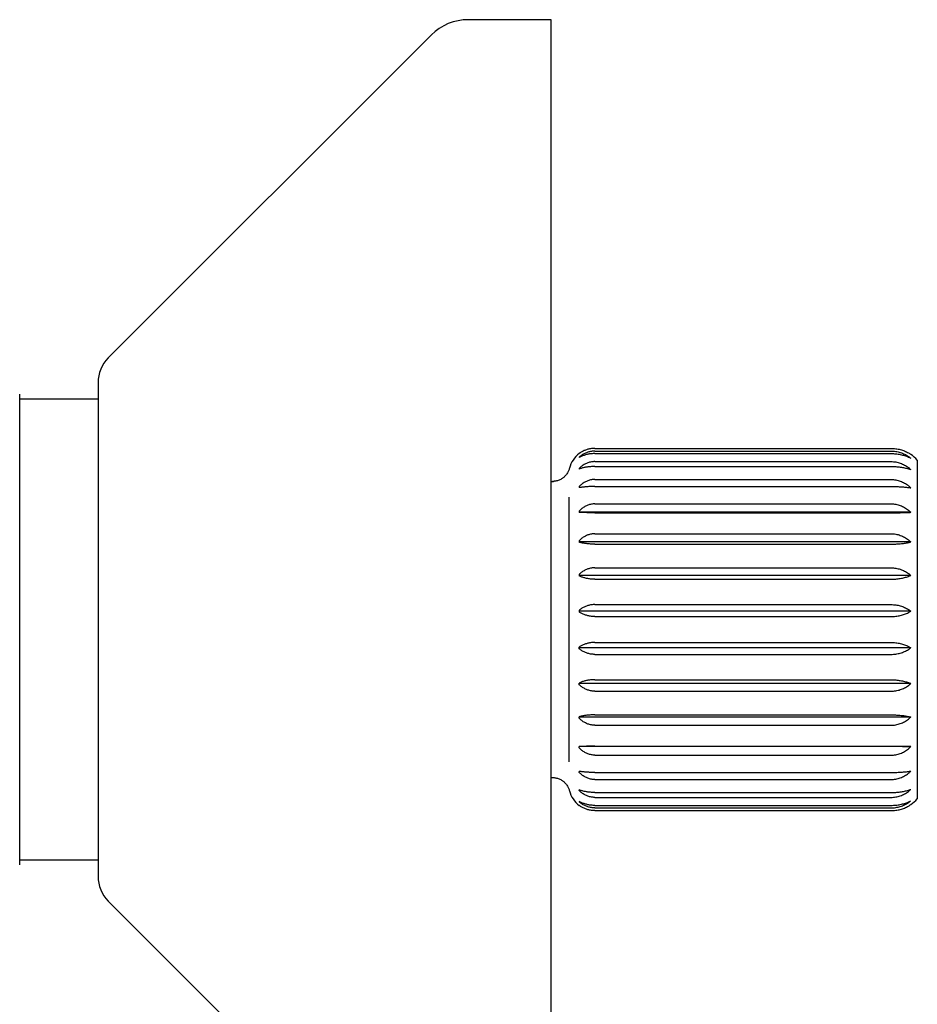
# Model space of a CAD drawing. Units: millimetres. Extents: x 8 to 906, y 8 to 524.
# Drawn here: x 243 to 295, y 418 to 475 of the extents above; entities that cross this region are included whole.
import ezdxf

# ---------------------------------------------------------------- set-up
doc = ezdxf.new("R2010")
doc.units = ezdxf.units.MM

msp = doc.modelspace()

# ---------------------------------------------------------------- linework, layer by layer
at = {"color": 7, "linetype": 'Continuous', "lineweight": 30}
for p, q in [((273.815, 474.685), (269.057, 474.685)), ((273.815, 404.685), (273.815, 474.685)), ((266.936, 473.806), (248.4, 455.27)), ((243.317, 427.286), (243.317, 453.185)), ((247.815, 452.905), (243.317, 452.905)), ((276.315, 450.079), (293.315, 450.079)), ((276.315, 449.923), (293.315, 449.923)), ((275.466, 449.82), (275.415, 449.784)), ((275.415, 449.785), (275.415, 449.784)), ((275.415, 449.574), (275.415, 449.553)), ((276.315, 449.78), (293.315, 449.78)), ((276.315, 449.32), (293.315, 449.32)), ((294.815, 449.407), (294.815, 429.962)), ((275.415, 448.931), (275.415, 448.891)), ((276.315, 449.04), (293.315, 449.04)), ((273.815, 448.185), (273.935, 448.185)), ((276.315, 448.296), (293.315, 448.296)), ((275.415, 447.885), (275.415, 447.826)), ((276.315, 447.891), (293.315, 447.891)), ((274.815, 447.278), (274.815, 432.091)), ((275.415, 446.48), (275.415, 446.406)), ((276.315, 446.896), (293.315, 446.896)), ((294.445, 446.409), (275.415, 446.409)), ((276.315, 446.384), (293.315, 446.384)), ((275.415, 444.778), (275.415, 444.691)), ((276.315, 445.18), (293.315, 445.18)), ((294.445, 444.71), (275.415, 444.71)), ((276.315, 444.583), (293.315, 444.583)), ((276.315, 443.224), (293.315, 443.224)), ((275.415, 442.853), (275.415, 442.758)), ((294.445, 442.79), (275.415, 442.79)), ((276.315, 442.569), (293.315, 442.569)), ((276.315, 441.113), (293.315, 441.113)), ((275.415, 440.79), (275.415, 440.691)), ((294.445, 440.735), (275.415, 440.735)), ((276.315, 440.429), (293.315, 440.429)), ((275.415, 438.579), (275.415, 438.678)), ((294.445, 438.634), (275.415, 438.634)), ((276.315, 438.94), (293.315, 438.94)), ((276.315, 438.256), (293.315, 438.256)), ((275.415, 436.516), (275.415, 436.611)), ((294.445, 436.579), (275.415, 436.579)), ((276.315, 436.8), (293.315, 436.8)), ((276.315, 436.145), (293.315, 436.145)), ((275.415, 434.591), (275.415, 434.678)), ((294.445, 434.66), (275.415, 434.66)), ((276.315, 434.786), (293.315, 434.786)), ((276.315, 434.189), (293.315, 434.189)), ((275.415, 432.889), (275.415, 432.963)), ((294.445, 432.96), (275.415, 432.96)), ((276.315, 432.985), (293.315, 432.985)), ((276.315, 432.474), (293.315, 432.474)), ((275.415, 431.484), (275.415, 431.543)), ((276.315, 431.478), (293.315, 431.478)), ((273.815, 431.185), (273.935, 431.185)), ((273.949, 431.187), (273.935, 431.185)), ((273.94, 431.185), (273.954, 431.185)), ((273.95, 431.186), (273.955, 431.184)), ((276.315, 431.073), (293.315, 431.073)), ((275.415, 430.438), (275.415, 430.478)), ((276.315, 430.329), (293.315, 430.329)), ((275.415, 429.816), (275.415, 429.795)), ((275.415, 429.585), (275.415, 429.585)), ((275.466, 429.549), (275.415, 429.585)), ((276.315, 430.049), (293.315, 430.049)), ((276.315, 429.589), (293.315, 429.589)), ((276.315, 429.446), (293.315, 429.446)), ((276.315, 429.29), (293.315, 429.29)), ((243.317, 426.185), (243.317, 427.286)), ((243.317, 426.464), (247.815, 426.464)), ((248.4, 424.099), (266.936, 405.563))]:
    msp.add_line(p, q, dxfattribs=at)
for centre, radius, start, end in [((269.057, 471.685), 3, 90, 135), ((249.815, 453.856), 2, 135, 180), ((276.315, 448.585), 1.5, 126.8699, 166.2169), ((293.315, 448.085), 2, 41.4096, 55.5967), ((276.315, 430.785), 1.5, 193.7514, 233.1301), ((293.315, 431.285), 2, 304.3477, 318.5904), ((249.815, 425.513), 2, 180, 225)]:
    msp.add_arc(centre, radius, start, end, dxfattribs=at)
for points, knots in [([(247.815, 453.855), (247.815, 453.855), (247.815, 453.857), (247.815, 453.845), (247.815, 453.817), (247.815, 453.774), (247.815, 453.716), (247.815, 453.646), (247.815, 453.561), (247.815, 453.463), (247.815, 453.35), (247.815, 453.225), (247.815, 453.084), (247.815, 452.925), (247.815, 452.747), (247.815, 452.554), (247.815, 452.347), (247.815, 452.196), (247.815, 452.121)], [0, 0, 0, 0, 0.019579, 0.086395, 0.153294, 0.220351, 0.283837, 0.347194, 0.410487, 0.473779, 0.537135, 0.600619, 0.662622, 0.730113, 0.797519, 0.864917, 0.932385, 1, 1, 1, 1]), ([(247.815, 452.121), (247.815, 452.055), (247.815, 451.923), (247.815, 451.713), (247.815, 451.493), (247.815, 451.28), (247.815, 451.076), (247.815, 450.882), (247.815, 450.68), (247.815, 450.475), (247.815, 450.268), (247.815, 450.065), (247.815, 449.857), (247.815, 449.644), (247.815, 449.427), (247.815, 449.205), (247.815, 448.979), (247.815, 448.721), (247.815, 448.43), (247.815, 448.104), (247.815, 447.772), (247.815, 447.433), (247.815, 447.088), (247.815, 446.735), (247.815, 446.354), (247.815, 445.943), (247.815, 445.503), (247.815, 445.055), (247.815, 444.601), (247.815, 444.141), (247.815, 443.697), (247.815, 443.272), (247.815, 442.866), (247.815, 442.458), (247.815, 442.048), (247.815, 441.635), (247.815, 441.22), (247.815, 440.809), (247.815, 440.403), (247.815, 440.002), (247.815, 439.602), (247.815, 439.251), (247.815, 438.95), (247.815, 438.699), (247.815, 438.447), (247.815, 438.196), (247.815, 437.886), (247.815, 437.518), (247.815, 437.093), (247.815, 436.671), (247.815, 436.281), (247.815, 435.924), (247.815, 435.598), (247.815, 435.281), (247.815, 434.928), (247.815, 434.543), (247.815, 434.121), (247.815, 433.704), (247.815, 433.294), (247.815, 432.904), (247.815, 432.535), (247.815, 432.187), (247.815, 431.845), (247.815, 431.534), (247.815, 431.252), (247.815, 430.997), (247.815, 430.742), (247.815, 430.495), (247.815, 430.258), (247.815, 430.035), (247.815, 429.816), (247.815, 429.601), (247.815, 429.391), (247.815, 429.186), (247.815, 428.985), (247.815, 428.766), (247.815, 428.531), (247.815, 428.283), (247.815, 428.045), (247.815, 427.816), (247.815, 427.598), (247.815, 427.389), (247.815, 427.178), (247.815, 426.967), (247.815, 426.759), (247.815, 426.567), (247.815, 426.39), (247.815, 426.229), (247.815, 426.09), (247.815, 425.972), (247.815, 425.872), (247.815, 425.785), (247.815, 425.709), (247.815, 425.646), (247.815, 425.594), (247.815, 425.556), (247.815, 425.529), (247.815, 425.515), (247.815, 425.514), (247.815, 425.514)], [0, 0, 0, 0, 0.010877, 0.021735, 0.032584, 0.043431, 0.051959, 0.060497, 0.069048, 0.078097, 0.086177, 0.094247, 0.102313, 0.110378, 0.118446, 0.12652, 0.134605, 0.142703, 0.15365, 0.164575, 0.175488, 0.186398, 0.197313, 0.208243, 0.219197, 0.232239, 0.245252, 0.258251, 0.271252, 0.28427, 0.29732, 0.308501, 0.319659, 0.330804, 0.341945, 0.353092, 0.364255, 0.375444, 0.386172, 0.39688, 0.407575, 0.418266, 0.424988, 0.431715, 0.438447, 0.445188, 0.451939, 0.46347, 0.47498, 0.486478, 0.497975, 0.507015, 0.516067, 0.525135, 0.533696, 0.545885, 0.558062, 0.570238, 0.582426, 0.59464, 0.605515, 0.616372, 0.62722, 0.638068, 0.646596, 0.655135, 0.663687, 0.672737, 0.680816, 0.688887, 0.696953, 0.705018, 0.713086, 0.72116, 0.729245, 0.737343, 0.74829, 0.759215, 0.770128, 0.781038, 0.791953, 0.802883, 0.813837, 0.826879, 0.839892, 0.852891, 0.865892, 0.87891, 0.89196, 0.903141, 0.914299, 0.925444, 0.936585, 0.947732, 0.958895, 0.970084, 0.980812, 0.99152, 1, 1, 1, 1]), ([(276.315, 450.079), (276.282, 450.078), (276.215, 450.077), (276.116, 450.067), (276.016, 450.051), (275.92, 450.028), (275.827, 450.001), (275.738, 449.968), (275.652, 449.93), (275.569, 449.886), (275.489, 449.838), (275.44, 449.802), (275.415, 449.784)], [0, 0, 0, 0, 0.097172, 0.195144, 0.29559, 0.396858, 0.494014, 0.591815, 0.691488, 0.791739, 0.895608, 1, 1, 1, 1]), ([(276.315, 449.923), (276.282, 449.923), (276.215, 449.921), (276.116, 449.909), (276.016, 449.89), (275.92, 449.864), (275.827, 449.83), (275.738, 449.791), (275.652, 449.746), (275.569, 449.695), (275.489, 449.638), (275.44, 449.595), (275.415, 449.574)], [0, 0, 0, 0, 0.097172, 0.195144, 0.29559, 0.396858, 0.494014, 0.591815, 0.691489, 0.791739, 0.895608, 1, 1, 1, 1]), ([(293.315, 450.079), (293.359, 450.078), (293.447, 450.076), (293.579, 450.063), (293.711, 450.042), (293.84, 450.012), (293.963, 449.975), (294.081, 449.932), (294.195, 449.881), (294.293, 449.83), (294.376, 449.78), (294.422, 449.75), (294.445, 449.735)], [0, 0, 0, 0, 0.104304, 0.20946, 0.317256, 0.425932, 0.530219, 0.635203, 0.742212, 0.849849, 0.924835, 1, 1, 1, 1]), ([(293.315, 449.923), (293.359, 449.922), (293.447, 449.92), (293.579, 449.905), (293.711, 449.879), (293.84, 449.844), (293.963, 449.8), (294.081, 449.749), (294.195, 449.689), (294.293, 449.628), (294.376, 449.569), (294.422, 449.533), (294.445, 449.515)], [0, 0, 0, 0, 0.1043039, 0.2094599, 0.3172561, 0.4259318, 0.5302193, 0.6352027, 0.742212, 0.8498488, 0.9248353, 1, 1, 1, 1]), ([(276.315, 449.78), (276.282, 449.78), (276.215, 449.779), (276.116, 449.771), (276.016, 449.759), (275.92, 449.741), (275.827, 449.72), (275.738, 449.694), (275.652, 449.665), (275.569, 449.632), (275.489, 449.595), (275.44, 449.567), (275.415, 449.553)], [0, 0, 0, 0, 0.097172, 0.195144, 0.29559, 0.396858, 0.494014, 0.591815, 0.691489, 0.791739, 0.895608, 1, 1, 1, 1]), ([(276.315, 449.32), (276.282, 449.319), (276.215, 449.318), (276.116, 449.305), (276.016, 449.283), (275.92, 449.254), (275.827, 449.217), (275.738, 449.173), (275.652, 449.123), (275.569, 449.066), (275.489, 449.002), (275.44, 448.955), (275.415, 448.931)], [0, 0, 0, 0, 0.097172, 0.195144, 0.29559, 0.396858, 0.494014, 0.591815, 0.691489, 0.791739, 0.895608, 1, 1, 1, 1]), ([(293.315, 449.78), (293.359, 449.779), (293.447, 449.778), (293.579, 449.768), (293.711, 449.752), (293.84, 449.729), (293.963, 449.7), (294.081, 449.667), (294.195, 449.628), (294.293, 449.588), (294.376, 449.55), (294.422, 449.527), (294.445, 449.515)], [0, 0, 0, 0, 0.104304, 0.20946, 0.317256, 0.425932, 0.530219, 0.635203, 0.742212, 0.849849, 0.924835, 1, 1, 1, 1]), ([(293.315, 449.32), (293.359, 449.319), (293.447, 449.317), (293.579, 449.3), (293.711, 449.271), (293.84, 449.232), (293.963, 449.183), (294.081, 449.126), (294.195, 449.059), (294.293, 448.991), (294.376, 448.926), (294.422, 448.886), (294.445, 448.866)], [0, 0, 0, 0, 0.104304, 0.20946, 0.317256, 0.425932, 0.530219, 0.635203, 0.742212, 0.849849, 0.924835, 1, 1, 1, 1]), ([(274.859, 448.945), (274.851, 448.917), (274.836, 448.863), (274.807, 448.787), (274.768, 448.708), (274.72, 448.627), (274.663, 448.55), (274.605, 448.486), (274.549, 448.433), (274.494, 448.388), (274.43, 448.343), (274.354, 448.298), (274.265, 448.257), (274.171, 448.224), (274.075, 448.201), (273.98, 448.187), (273.918, 448.185), (273.888, 448.185)], [0, 0, 0, 0, 0.064687, 0.125939, 0.183758, 0.264029, 0.336585, 0.401423, 0.458541, 0.510262, 0.562775, 0.634537, 0.708302, 0.784072, 0.859828, 0.93183, 1, 1, 1, 1]), ([(274.859, 448.944), (274.851, 448.917), (274.836, 448.863), (274.807, 448.787), (274.768, 448.708), (274.72, 448.627), (274.663, 448.55), (274.605, 448.486), (274.549, 448.433), (274.494, 448.388), (274.43, 448.343), (274.354, 448.298), (274.265, 448.257), (274.171, 448.224), (274.075, 448.201), (273.998, 448.189), (273.953, 448.187), (273.941, 448.187)], [0, 0, 0, 0, 0.0673768, 0.1311765, 0.1913995, 0.275008, 0.3505795, 0.4181127, 0.4776054, 0.531476, 0.586173, 0.6609178, 0.7377497, 0.816669, 0.8955751, 0.9705813, 1, 1, 1, 1]), ([(276.315, 449.04), (276.282, 449.04), (276.215, 449.039), (276.116, 449.034), (276.016, 449.026), (275.92, 449.015), (275.827, 449), (275.738, 448.984), (275.652, 448.965), (275.569, 448.942), (275.489, 448.918), (275.44, 448.9), (275.415, 448.891)], [0, 0, 0, 0, 0.097172, 0.195144, 0.29559, 0.396858, 0.494014, 0.591815, 0.691489, 0.791739, 0.895608, 1, 1, 1, 1]), ([(293.315, 449.04), (293.359, 449.04), (293.447, 449.039), (293.579, 449.032), (293.711, 449.021), (293.84, 449.006), (293.963, 448.988), (294.081, 448.965), (294.195, 448.94), (294.293, 448.914), (294.376, 448.889), (294.422, 448.873), (294.445, 448.866)], [0, 0, 0, 0, 0.104304, 0.20946, 0.317256, 0.425932, 0.530219, 0.635203, 0.742212, 0.849849, 0.924835, 1, 1, 1, 1]), ([(276.315, 448.296), (276.282, 448.295), (276.215, 448.293), (276.116, 448.28), (276.016, 448.257), (275.92, 448.226), (275.827, 448.187), (275.738, 448.141), (275.652, 448.088), (275.569, 448.027), (275.489, 447.96), (275.44, 447.91), (275.415, 447.885)], [0, 0, 0, 0, 0.097172, 0.195144, 0.29559, 0.396858, 0.494014, 0.591815, 0.691489, 0.791739, 0.895608, 1, 1, 1, 1]), ([(293.315, 448.296), (293.359, 448.295), (293.447, 448.293), (293.579, 448.274), (293.711, 448.244), (293.84, 448.203), (293.963, 448.151), (294.081, 448.09), (294.195, 448.02), (294.293, 447.948), (294.376, 447.879), (294.422, 447.837), (294.445, 447.815)], [0, 0, 0, 0, 0.104304, 0.20946, 0.317256, 0.425932, 0.530219, 0.635203, 0.742212, 0.849849, 0.924835, 1, 1, 1, 1]), ([(276.315, 447.891), (276.282, 447.891), (276.215, 447.891), (276.116, 447.889), (276.016, 447.885), (275.92, 447.88), (275.827, 447.874), (275.738, 447.867), (275.652, 447.858), (275.569, 447.849), (275.489, 447.838), (275.44, 447.83), (275.415, 447.826)], [0, 0, 0, 0, 0.097172, 0.195144, 0.29559, 0.396858, 0.494014, 0.591815, 0.691489, 0.791739, 0.895608, 1, 1, 1, 1]), ([(293.315, 447.891), (293.359, 447.891), (293.447, 447.891), (293.579, 447.888), (293.711, 447.883), (293.84, 447.877), (293.963, 447.868), (294.081, 447.859), (294.195, 447.848), (294.293, 447.836), (294.376, 447.825), (294.422, 447.819), (294.445, 447.815)], [0, 0, 0, 0, 0.104304, 0.20946, 0.317256, 0.425932, 0.530219, 0.635203, 0.742212, 0.849849, 0.924835, 1, 1, 1, 1]), ([(276.315, 446.896), (276.282, 446.895), (276.215, 446.893), (276.116, 446.879), (276.016, 446.856), (275.92, 446.824), (275.827, 446.785), (275.738, 446.739), (275.652, 446.685), (275.569, 446.623), (275.489, 446.555), (275.44, 446.505), (275.415, 446.48)], [0, 0, 0, 0, 0.097172, 0.195144, 0.29559, 0.396858, 0.494014, 0.591815, 0.691489, 0.791739, 0.895608, 1, 1, 1, 1]), ([(293.315, 446.896), (293.359, 446.894), (293.447, 446.892), (293.579, 446.873), (293.711, 446.843), (293.84, 446.801), (293.963, 446.749), (294.081, 446.688), (294.195, 446.616), (294.293, 446.544), (294.376, 446.474), (294.422, 446.431), (294.445, 446.409)], [0, 0, 0, 0, 0.104304, 0.20946, 0.317256, 0.425932, 0.530219, 0.635203, 0.742212, 0.849849, 0.924835, 1, 1, 1, 1]), ([(276.315, 446.384), (276.282, 446.384), (276.215, 446.384), (276.116, 446.385), (276.016, 446.386), (275.92, 446.388), (275.827, 446.39), (275.738, 446.392), (275.652, 446.395), (275.569, 446.398), (275.489, 446.402), (275.44, 446.404), (275.415, 446.406)], [0, 0, 0, 0, 0.097172, 0.195144, 0.29559, 0.396858, 0.494014, 0.591815, 0.691489, 0.791739, 0.895608, 1, 1, 1, 1]), ([(293.315, 446.384), (293.359, 446.384), (293.447, 446.384), (293.579, 446.385), (293.711, 446.387), (293.84, 446.389), (293.963, 446.391), (294.081, 446.395), (294.195, 446.398), (294.293, 446.402), (294.376, 446.406), (294.422, 446.408), (294.445, 446.409)], [0, 0, 0, 0, 0.104304, 0.20946, 0.317256, 0.425932, 0.530219, 0.635203, 0.742212, 0.849849, 0.924835, 1, 1, 1, 1]), ([(276.315, 445.18), (276.282, 445.179), (276.215, 445.177), (276.116, 445.164), (276.016, 445.142), (275.92, 445.111), (275.827, 445.073), (275.738, 445.028), (275.652, 444.976), (275.569, 444.917), (275.489, 444.851), (275.44, 444.802), (275.415, 444.778)], [0, 0, 0, 0, 0.097172, 0.195144, 0.29559, 0.396858, 0.494014, 0.591815, 0.691489, 0.791739, 0.895608, 1, 1, 1, 1]), ([(293.315, 445.18), (293.359, 445.179), (293.447, 445.177), (293.579, 445.158), (293.711, 445.129), (293.84, 445.089), (293.963, 445.038), (294.081, 444.979), (294.195, 444.91), (294.293, 444.839), (294.376, 444.772), (294.422, 444.73), (294.445, 444.71)], [0, 0, 0, 0, 0.104304, 0.20946, 0.317256, 0.425932, 0.530219, 0.635203, 0.742212, 0.849849, 0.924835, 1, 1, 1, 1]), ([(276.315, 444.583), (276.282, 444.584), (276.215, 444.584), (276.116, 444.588), (276.016, 444.594), (275.92, 444.602), (275.827, 444.612), (275.738, 444.624), (275.652, 444.638), (275.569, 444.654), (275.489, 444.672), (275.44, 444.685), (275.415, 444.691)], [0, 0, 0, 0, 0.097172, 0.195144, 0.29559, 0.396858, 0.494014, 0.591815, 0.691489, 0.791739, 0.895608, 1, 1, 1, 1]), ([(293.315, 444.583), (293.359, 444.584), (293.447, 444.584), (293.579, 444.589), (293.711, 444.597), (293.84, 444.608), (293.963, 444.621), (294.081, 444.637), (294.195, 444.656), (294.293, 444.675), (294.376, 444.693), (294.422, 444.704), (294.445, 444.71)], [0, 0, 0, 0, 0.104304, 0.20946, 0.317256, 0.425932, 0.530219, 0.635203, 0.742212, 0.849849, 0.924835, 1, 1, 1, 1]), ([(276.315, 443.224), (276.282, 443.223), (276.215, 443.222), (276.116, 443.209), (276.016, 443.189), (275.92, 443.161), (275.827, 443.125), (275.738, 443.084), (275.652, 443.036), (275.569, 442.981), (275.489, 442.92), (275.44, 442.876), (275.415, 442.853)], [0, 0, 0, 0, 0.097172, 0.195144, 0.29559, 0.396858, 0.494014, 0.591815, 0.691489, 0.791739, 0.895608, 1, 1, 1, 1]), ([(293.315, 443.224), (293.359, 443.223), (293.447, 443.221), (293.579, 443.204), (293.711, 443.177), (293.84, 443.14), (293.963, 443.093), (294.081, 443.038), (294.195, 442.975), (294.293, 442.91), (294.376, 442.848), (294.422, 442.809), (294.445, 442.79)], [0, 0, 0, 0, 0.104304, 0.20946, 0.317256, 0.425932, 0.530219, 0.635203, 0.742212, 0.849849, 0.924835, 1, 1, 1, 1]), ([(276.315, 442.569), (276.282, 442.569), (276.215, 442.57), (276.116, 442.577), (276.016, 442.587), (275.92, 442.601), (275.827, 442.619), (275.738, 442.64), (275.652, 442.665), (275.569, 442.693), (275.489, 442.724), (275.44, 442.747), (275.415, 442.758)], [0, 0, 0, 0, 0.097172, 0.195144, 0.29559, 0.396858, 0.494014, 0.591815, 0.691489, 0.791739, 0.895608, 1, 1, 1, 1]), ([(293.315, 442.569), (293.359, 442.57), (293.447, 442.571), (293.579, 442.579), (293.711, 442.593), (293.84, 442.612), (293.963, 442.636), (294.081, 442.664), (294.195, 442.696), (294.293, 442.729), (294.376, 442.761), (294.422, 442.78), (294.445, 442.79)], [0, 0, 0, 0, 0.104304, 0.20946, 0.317256, 0.425932, 0.530219, 0.635203, 0.742212, 0.849849, 0.924835, 1, 1, 1, 1]), ([(276.315, 441.113), (276.282, 441.113), (276.215, 441.111), (276.116, 441.1), (276.016, 441.083), (275.92, 441.058), (275.827, 441.027), (275.738, 440.991), (275.652, 440.949), (275.569, 440.902), (275.489, 440.849), (275.44, 440.809), (275.415, 440.79)], [0, 0, 0, 0, 0.097172, 0.195144, 0.29559, 0.396858, 0.494014, 0.591815, 0.691488, 0.791739, 0.895608, 1, 1, 1, 1]), ([(293.315, 441.113), (293.359, 441.113), (293.447, 441.111), (293.579, 441.096), (293.711, 441.073), (293.84, 441.04), (293.963, 441), (294.081, 440.952), (294.195, 440.896), (294.293, 440.84), (294.376, 440.786), (294.422, 440.752), (294.445, 440.735)], [0, 0, 0, 0, 0.104304, 0.20946, 0.317256, 0.425932, 0.530219, 0.635203, 0.742212, 0.849849, 0.924835, 1, 1, 1, 1]), ([(276.315, 440.429), (276.282, 440.429), (276.215, 440.43), (276.116, 440.439), (276.016, 440.453), (275.92, 440.473), (275.827, 440.498), (275.738, 440.528), (275.652, 440.561), (275.569, 440.6), (275.489, 440.643), (275.44, 440.675), (275.415, 440.691)], [0, 0, 0, 0, 0.097172, 0.195144, 0.29559, 0.396858, 0.494014, 0.591815, 0.691488, 0.791739, 0.895608, 1, 1, 1, 1]), ([(293.315, 440.429), (293.359, 440.429), (293.447, 440.431), (293.579, 440.443), (293.711, 440.461), (293.84, 440.488), (293.963, 440.521), (294.081, 440.56), (294.195, 440.605), (294.293, 440.65), (294.376, 440.694), (294.422, 440.721), (294.445, 440.735)], [0, 0, 0, 0, 0.104304, 0.20946, 0.317256, 0.425932, 0.530219, 0.635203, 0.742212, 0.849849, 0.924835, 1, 1, 1, 1]), ([(276.315, 438.94), (276.282, 438.94), (276.215, 438.939), (276.116, 438.93), (276.016, 438.916), (275.92, 438.896), (275.827, 438.871), (275.738, 438.842), (275.652, 438.808), (275.569, 438.769), (275.489, 438.726), (275.44, 438.694), (275.415, 438.678)], [0, 0, 0, 0, 0.097172, 0.195144, 0.29559, 0.396858, 0.494014, 0.591815, 0.691488, 0.791739, 0.895608, 1, 1, 1, 1]), ([(276.315, 438.256), (276.282, 438.256), (276.215, 438.258), (276.116, 438.269), (276.016, 438.286), (275.92, 438.311), (275.827, 438.342), (275.738, 438.378), (275.652, 438.42), (275.569, 438.467), (275.489, 438.52), (275.44, 438.56), (275.415, 438.579)], [0, 0, 0, 0, 0.097172, 0.195144, 0.29559, 0.396858, 0.494014, 0.591815, 0.691488, 0.791739, 0.895608, 1, 1, 1, 1]), ([(293.315, 438.94), (293.359, 438.94), (293.447, 438.938), (293.579, 438.926), (293.711, 438.908), (293.84, 438.881), (293.963, 438.848), (294.081, 438.809), (294.195, 438.764), (294.293, 438.719), (294.376, 438.675), (294.422, 438.648), (294.445, 438.634)], [0, 0, 0, 0, 0.104304, 0.20946, 0.317256, 0.425932, 0.530219, 0.635203, 0.742212, 0.849849, 0.924835, 1, 1, 1, 1]), ([(293.315, 438.256), (293.359, 438.256), (293.447, 438.258), (293.579, 438.273), (293.711, 438.296), (293.84, 438.329), (293.963, 438.369), (294.081, 438.417), (294.195, 438.473), (294.293, 438.529), (294.376, 438.583), (294.422, 438.617), (294.445, 438.634)], [0, 0, 0, 0, 0.1043039, 0.2094599, 0.3172561, 0.4259318, 0.5302193, 0.6352027, 0.742212, 0.8498488, 0.9248353, 1, 1, 1, 1]), ([(276.315, 436.8), (276.282, 436.8), (276.215, 436.799), (276.116, 436.792), (276.016, 436.782), (275.92, 436.768), (275.827, 436.75), (275.738, 436.729), (275.652, 436.704), (275.569, 436.676), (275.489, 436.645), (275.44, 436.622), (275.415, 436.611)], [0, 0, 0, 0, 0.097172, 0.195144, 0.29559, 0.396858, 0.494014, 0.591815, 0.691489, 0.791739, 0.895608, 1, 1, 1, 1]), ([(276.315, 436.145), (276.282, 436.146), (276.215, 436.147), (276.116, 436.16), (276.016, 436.18), (275.92, 436.208), (275.827, 436.244), (275.738, 436.285), (275.652, 436.333), (275.569, 436.388), (275.489, 436.449), (275.44, 436.494), (275.415, 436.516)], [0, 0, 0, 0, 0.097172, 0.195144, 0.29559, 0.396858, 0.494014, 0.591815, 0.691489, 0.791739, 0.895608, 1, 1, 1, 1]), ([(293.315, 436.8), (293.359, 436.799), (293.447, 436.798), (293.579, 436.79), (293.711, 436.776), (293.84, 436.757), (293.963, 436.733), (294.081, 436.705), (294.195, 436.673), (294.293, 436.64), (294.376, 436.608), (294.422, 436.589), (294.445, 436.579)], [0, 0, 0, 0, 0.104304, 0.20946, 0.317256, 0.425932, 0.530219, 0.635203, 0.742212, 0.849849, 0.924835, 1, 1, 1, 1]), ([(293.315, 436.145), (293.359, 436.146), (293.447, 436.148), (293.579, 436.165), (293.711, 436.192), (293.84, 436.229), (293.963, 436.276), (294.081, 436.331), (294.195, 436.394), (294.293, 436.459), (294.376, 436.521), (294.422, 436.56), (294.445, 436.579)], [0, 0, 0, 0, 0.104304, 0.20946, 0.317256, 0.425932, 0.530219, 0.635203, 0.742212, 0.849849, 0.924835, 1, 1, 1, 1]), ([(276.315, 434.786), (276.283, 434.785), (276.219, 434.785), (276.123, 434.782), (276.028, 434.776), (275.936, 434.769), (275.848, 434.759), (275.76, 434.748), (275.67, 434.734), (275.58, 434.717), (275.494, 434.699), (275.441, 434.685), (275.415, 434.678)], [0, 0, 0, 0, 0.093393, 0.187495, 0.283788, 0.380809, 0.471344, 0.56241, 0.670031, 0.778398, 0.888882, 1, 1, 1, 1]), ([(276.315, 434.189), (276.282, 434.19), (276.215, 434.192), (276.116, 434.205), (276.016, 434.227), (275.92, 434.258), (275.827, 434.296), (275.738, 434.341), (275.652, 434.393), (275.569, 434.452), (275.489, 434.518), (275.44, 434.567), (275.415, 434.591)], [0, 0, 0, 0, 0.097172, 0.195144, 0.29559, 0.396858, 0.494014, 0.591815, 0.691489, 0.791739, 0.895608, 1, 1, 1, 1]), ([(293.315, 434.786), (293.356, 434.785), (293.44, 434.785), (293.566, 434.78), (293.692, 434.773), (293.822, 434.763), (293.953, 434.749), (294.085, 434.731), (294.211, 434.71), (294.333, 434.687), (294.407, 434.669), (294.445, 434.66)], [0, 0, 0, 0, 0.099293, 0.19932, 0.301616, 0.404669, 0.52153, 0.63895, 0.757283, 0.878243, 1, 1, 1, 1]), ([(293.315, 434.189), (293.359, 434.19), (293.447, 434.193), (293.579, 434.211), (293.711, 434.24), (293.84, 434.28), (293.963, 434.331), (294.081, 434.39), (294.195, 434.459), (294.293, 434.53), (294.376, 434.597), (294.422, 434.639), (294.445, 434.66)], [0, 0, 0, 0, 0.104304, 0.20946, 0.317256, 0.425932, 0.530219, 0.635203, 0.742212, 0.849849, 0.924835, 1, 1, 1, 1]), ([(276.315, 432.985), (276.282, 432.985), (276.215, 432.985), (276.116, 432.984), (276.016, 432.983), (275.92, 432.982), (275.827, 432.979), (275.738, 432.977), (275.652, 432.974), (275.569, 432.971), (275.489, 432.967), (275.44, 432.965), (275.415, 432.963)], [0, 0, 0, 0, 0.097172, 0.195144, 0.29559, 0.396858, 0.494014, 0.591815, 0.691489, 0.791739, 0.895608, 1, 1, 1, 1]), ([(276.315, 432.474), (276.282, 432.474), (276.215, 432.476), (276.116, 432.49), (276.016, 432.513), (275.92, 432.545), (275.827, 432.584), (275.738, 432.63), (275.652, 432.684), (275.569, 432.746), (275.489, 432.814), (275.44, 432.864), (275.415, 432.889)], [0, 0, 0, 0, 0.097172, 0.195144, 0.29559, 0.396858, 0.494014, 0.591815, 0.691489, 0.791739, 0.895608, 1, 1, 1, 1]), ([(293.315, 432.985), (293.359, 432.985), (293.447, 432.985), (293.579, 432.984), (293.711, 432.982), (293.84, 432.98), (293.963, 432.978), (294.081, 432.974), (294.195, 432.971), (294.293, 432.967), (294.376, 432.963), (294.422, 432.961), (294.445, 432.96)], [0, 0, 0, 0, 0.104304, 0.20946, 0.317256, 0.425932, 0.530219, 0.635203, 0.742212, 0.849849, 0.924835, 1, 1, 1, 1]), ([(293.315, 432.474), (293.359, 432.475), (293.447, 432.477), (293.579, 432.496), (293.711, 432.526), (293.84, 432.568), (293.963, 432.62), (294.081, 432.681), (294.195, 432.753), (294.293, 432.825), (294.376, 432.895), (294.422, 432.938), (294.445, 432.96)], [0, 0, 0, 0, 0.104304, 0.20946, 0.317256, 0.425932, 0.530219, 0.635203, 0.742212, 0.849849, 0.924835, 1, 1, 1, 1]), ([(276.315, 431.478), (276.282, 431.478), (276.215, 431.478), (276.116, 431.48), (276.016, 431.484), (275.92, 431.489), (275.827, 431.495), (275.738, 431.502), (275.652, 431.511), (275.569, 431.52), (275.489, 431.531), (275.44, 431.539), (275.415, 431.543)], [0, 0, 0, 0, 0.097172, 0.195144, 0.29559, 0.396858, 0.494014, 0.591815, 0.691489, 0.791739, 0.895608, 1, 1, 1, 1]), ([(276.315, 431.073), (276.282, 431.074), (276.215, 431.076), (276.116, 431.09), (276.016, 431.112), (275.92, 431.143), (275.827, 431.182), (275.738, 431.228), (275.652, 431.281), (275.569, 431.342), (275.489, 431.409), (275.44, 431.459), (275.415, 431.484)], [0, 0, 0, 0, 0.097172, 0.195144, 0.29559, 0.396858, 0.494014, 0.591815, 0.691489, 0.791739, 0.895608, 1, 1, 1, 1]), ([(293.315, 431.073), (293.359, 431.074), (293.447, 431.076), (293.579, 431.095), (293.711, 431.125), (293.84, 431.166), (293.963, 431.218), (294.081, 431.279), (294.195, 431.349), (294.293, 431.421), (294.376, 431.49), (294.422, 431.532), (294.445, 431.554)], [0, 0, 0, 0, 0.104304, 0.20946, 0.317256, 0.425932, 0.530219, 0.635203, 0.742212, 0.849849, 0.924835, 1, 1, 1, 1]), ([(293.315, 431.478), (293.359, 431.478), (293.447, 431.478), (293.579, 431.481), (293.711, 431.486), (293.84, 431.492), (293.963, 431.501), (294.081, 431.51), (294.195, 431.521), (294.293, 431.533), (294.376, 431.544), (294.422, 431.55), (294.445, 431.554)], [0, 0, 0, 0, 0.104304, 0.20946, 0.317256, 0.425932, 0.530219, 0.635203, 0.742212, 0.849849, 0.924835, 1, 1, 1, 1]), ([(273.888, 431.185), (273.918, 431.184), (273.98, 431.182), (274.075, 431.168), (274.171, 431.145), (274.265, 431.112), (274.354, 431.071), (274.43, 431.026), (274.494, 430.981), (274.549, 430.936), (274.605, 430.883), (274.663, 430.819), (274.72, 430.742), (274.768, 430.661), (274.807, 430.582), (274.836, 430.506), (274.851, 430.452), (274.859, 430.425)], [0, 0, 0, 0, 0.068201, 0.14021, 0.215963, 0.291729, 0.365491, 0.437249, 0.489761, 0.541479, 0.598594, 0.663429, 0.735981, 0.816248, 0.874065, 0.935315, 1, 1, 1, 1]), ([(273.945, 431.182), (273.956, 431.182), (273.999, 431.18), (274.075, 431.168), (274.171, 431.145), (274.265, 431.112), (274.354, 431.071), (274.43, 431.026), (274.494, 430.981), (274.549, 430.936), (274.605, 430.883), (274.663, 430.819), (274.72, 430.742), (274.768, 430.661), (274.807, 430.582), (274.836, 430.506), (274.851, 430.452), (274.859, 430.425)], [0, 0, 0, 0, 0.026415, 0.101643, 0.180794, 0.259959, 0.337029, 0.412007, 0.466874, 0.520912, 0.58059, 0.648333, 0.724139, 0.808008, 0.868417, 0.932415, 1, 1, 1, 1]), ([(276.315, 430.329), (276.282, 430.329), (276.215, 430.33), (276.116, 430.335), (276.016, 430.343), (275.92, 430.354), (275.827, 430.369), (275.738, 430.385), (275.652, 430.405), (275.569, 430.427), (275.489, 430.451), (275.44, 430.469), (275.415, 430.478)], [0, 0, 0, 0, 0.097172, 0.195144, 0.29559, 0.396858, 0.494014, 0.591815, 0.691489, 0.791739, 0.895608, 1, 1, 1, 1]), ([(276.315, 430.049), (276.282, 430.05), (276.215, 430.051), (276.116, 430.064), (276.016, 430.086), (275.92, 430.115), (275.827, 430.152), (275.738, 430.196), (275.652, 430.246), (275.569, 430.303), (275.489, 430.367), (275.44, 430.414), (275.415, 430.438)], [0, 0, 0, 0, 0.097172, 0.195144, 0.29559, 0.396858, 0.494014, 0.591815, 0.691489, 0.791739, 0.895608, 1, 1, 1, 1]), ([(293.315, 430.049), (293.359, 430.05), (293.447, 430.052), (293.579, 430.069), (293.711, 430.098), (293.84, 430.137), (293.963, 430.186), (294.081, 430.243), (294.195, 430.31), (294.293, 430.378), (294.376, 430.443), (294.422, 430.483), (294.445, 430.503)], [0, 0, 0, 0, 0.104304, 0.20946, 0.317256, 0.425932, 0.530219, 0.635203, 0.742212, 0.849849, 0.924835, 1, 1, 1, 1]), ([(293.315, 430.329), (293.359, 430.329), (293.447, 430.33), (293.579, 430.337), (293.711, 430.348), (293.84, 430.363), (293.963, 430.381), (294.081, 430.404), (294.195, 430.429), (294.293, 430.455), (294.376, 430.48), (294.422, 430.496), (294.445, 430.503)], [0, 0, 0, 0, 0.104304, 0.20946, 0.317256, 0.425932, 0.530219, 0.635203, 0.742212, 0.849849, 0.924835, 1, 1, 1, 1]), ([(276.315, 429.589), (276.282, 429.589), (276.215, 429.59), (276.116, 429.598), (276.016, 429.61), (275.92, 429.628), (275.827, 429.649), (275.738, 429.675), (275.652, 429.704), (275.569, 429.737), (275.489, 429.774), (275.44, 429.802), (275.415, 429.816)], [0, 0, 0, 0, 0.097172, 0.195144, 0.29559, 0.396858, 0.494014, 0.591815, 0.691489, 0.791739, 0.895608, 1, 1, 1, 1]), ([(276.315, 429.446), (276.282, 429.446), (276.215, 429.448), (276.116, 429.46), (276.016, 429.479), (275.92, 429.505), (275.827, 429.539), (275.738, 429.578), (275.652, 429.623), (275.569, 429.674), (275.489, 429.731), (275.44, 429.774), (275.415, 429.795)], [0, 0, 0, 0, 0.097172, 0.195144, 0.29559, 0.396858, 0.494014, 0.591815, 0.691489, 0.791739, 0.895608, 1, 1, 1, 1]), ([(276.315, 429.29), (276.282, 429.291), (276.215, 429.292), (276.116, 429.302), (276.016, 429.318), (275.92, 429.341), (275.827, 429.368), (275.738, 429.401), (275.652, 429.439), (275.569, 429.483), (275.489, 429.531), (275.44, 429.567), (275.415, 429.585)], [0, 0, 0, 0, 0.097172, 0.195144, 0.29559, 0.396858, 0.494014, 0.591815, 0.691488, 0.791739, 0.895608, 1, 1, 1, 1]), ([(293.315, 429.446), (293.359, 429.447), (293.447, 429.449), (293.579, 429.464), (293.711, 429.49), (293.84, 429.525), (293.963, 429.569), (294.081, 429.62), (294.195, 429.68), (294.293, 429.741), (294.376, 429.8), (294.422, 429.836), (294.445, 429.854)], [0, 0, 0, 0, 0.1043039, 0.2094599, 0.3172561, 0.4259318, 0.5302193, 0.6352027, 0.742212, 0.8498488, 0.9248353, 1, 1, 1, 1]), ([(293.315, 429.589), (293.359, 429.59), (293.447, 429.591), (293.579, 429.601), (293.711, 429.617), (293.84, 429.64), (293.963, 429.669), (294.081, 429.702), (294.195, 429.741), (294.293, 429.781), (294.376, 429.819), (294.422, 429.842), (294.445, 429.854)], [0, 0, 0, 0, 0.104304, 0.20946, 0.317256, 0.425932, 0.530219, 0.635203, 0.742212, 0.849849, 0.924835, 1, 1, 1, 1]), ([(293.315, 429.29), (293.359, 429.291), (293.447, 429.293), (293.579, 429.306), (293.711, 429.327), (293.84, 429.357), (293.963, 429.394), (294.081, 429.437), (294.195, 429.488), (294.293, 429.539), (294.376, 429.589), (294.422, 429.619), (294.445, 429.635)], [0, 0, 0, 0, 0.104304, 0.20946, 0.317256, 0.425932, 0.530219, 0.635203, 0.742212, 0.849849, 0.924835, 1, 1, 1, 1])]:
    msp.add_open_spline(points, degree=3, knots=knots, dxfattribs=at)

doc.saveas('drawing.dxf')
